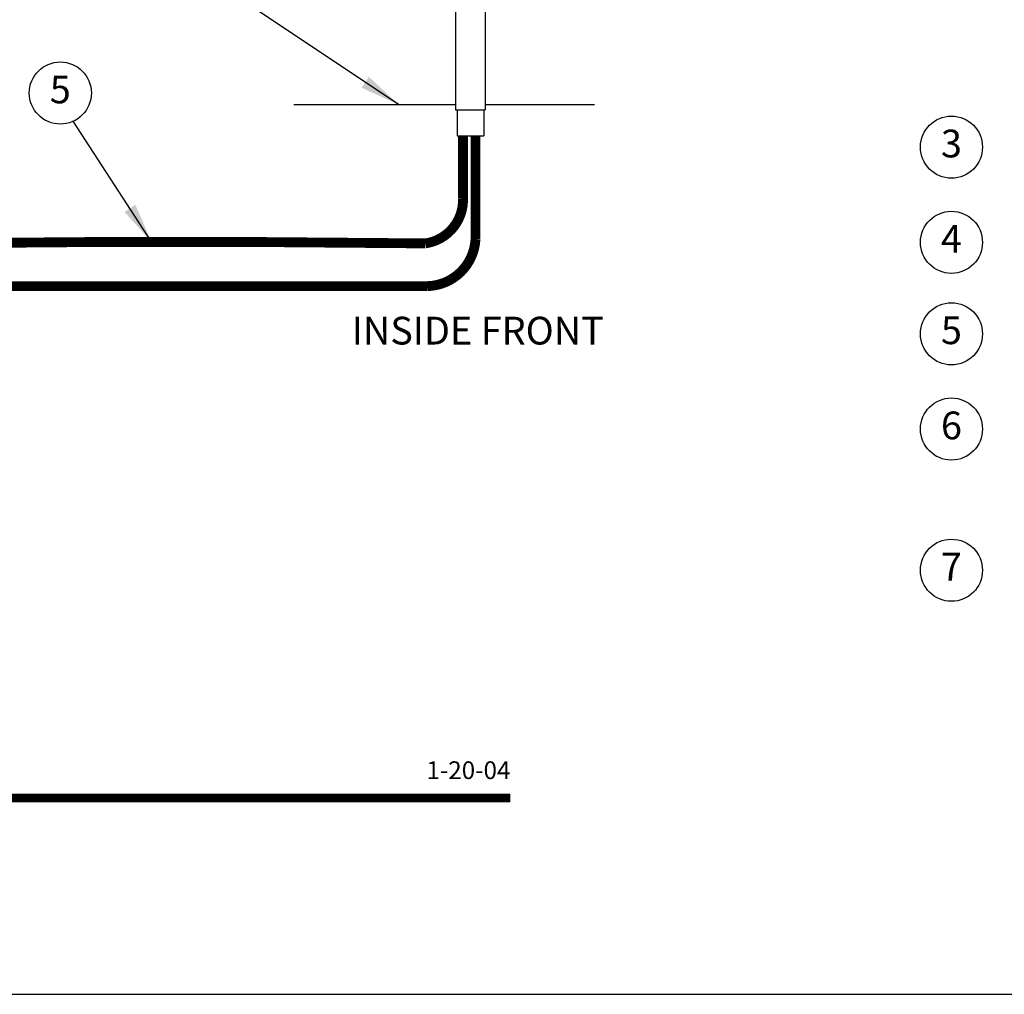
# Model space of a CAD drawing. Units: inches. Extents: x 0 to 16.5, y 0 to 10.4.
# Drawn here: x 6 to 10.5, y 0 to 4.4 of the extents above; entities that cross this region are included whole.
import ezdxf
from ezdxf.enums import TextEntityAlignment as Align

# ---------------------------------------------------------------- set-up
doc = ezdxf.new("R2010")
doc.units = ezdxf.units.IN
doc.header["$MEASUREMENT"] = 0
for name, color, linetype in [('image', 7, 'Continuous'), ('TEXT_BUBBLES', 6, 'Continuous'), ('TITLE', 4, 'Continuous')]:
    doc.layers.add(name, color=color, linetype=linetype)
doc.styles.add('L100', font='romans.shx', dxfattribs={"height": 0.1})
doc.styles.add('L200', font='ARIAL.TTF', dxfattribs={"height": 0.2})
doc.styles.add('L80', font='ROMANS', dxfattribs={"height": 0.08})
doc.styles.add('ROMANS', font='ROMANS.SHX')
doc.dimstyles.get("Standard").update_dxf_attribs({"dimtxt": 0.18, "dimasz": 0.18, "dimexe": 0.18, "dimexo": 0.0625, "dimgap": 0.09, "dimtad": 0, "dimtih": 1, "dimtoh": 1, "dimdec": 4, "dimzin": 0, "dimdsep": 46, "dimtxsty": 'Standard', "dimcen": 0.09, "dimadec": 0, "dimazin": 0, "dimtfac": 1, "dimtdec": 4, "dimtofl": 0, "dimtmove": 0, "dimatfit": 3, "dimfxl": 0, "dimtolj": 1, "dimtzin": 0, "dimarcsym": 0})

# ---------------------------------------------------------------- blocks, each defined once
blk = doc.blocks.new('bubble')
at = {"layer": 'TEXT_BUBBLES'}
blk.add_circle((0, 0), 0.1399, dxfattribs=at)
at = {"layer": 'TEXT_BUBBLES', "style": 'ROMANS'}
blk.add_attdef('XX', text='', height=0.125, dxfattribs=at).set_placement((0, 0), align=Align.MIDDLE)
blk = doc.blocks.new('titleblock')
at = {"layer": 'image'}
blk.add_lwpolyline([(0, 0), (16.49, 0), (16.49, 10.44), (0, 10.44)], close=True, dxfattribs=at)
at = {"layer": 'TITLE', "color": 3, "const_width": 0.04}
blk.add_lwpolyline([(0.9489, 0.8842), (8.261, 0.8842)], dxfattribs=at)
at = {"layer": 'TITLE', "style": 'L200'}
for tag, p in [('TITLE1', (1.2314, 1.3437)), ('TITLE2', (1.2314, 0.9842)), ('TITLE3', (2.7136, 0.5928)), ('TITLE4', (2.7136, 0.2693))]:
    blk.add_attdef(tag, p, '', height=0.2, dxfattribs=at)
at = {"layer": 'TITLE', "color": 7, "style": 'L80'}
blk.add_attdef('REVISED', text='', height=0.08, dxfattribs=at).set_placement((8.261, 0.9696), align=Align.RIGHT)
at = {"layer": 'TITLE', "style": 'L200'}
blk.add_attdef('D', text='', height=0.2, dxfattribs=at).set_placement((0.6064, 0.8842), align=Align.MIDDLE)
at = {"layer": 'TITLE', "color": 7}
for tag, p, height, style in [('SCALE', (1.2314, 0.7006), 0.1, 'L100'), ('DWG-NAME', (0.2639, 0.0847), 0.08, 'L80')]:
    blk.add_attdef(tag, p, '', height=height, dxfattribs=dict(at, style=style))

msp = doc.modelspace()

# ---------------------------------------------------------------- linework, layer by layer
at = {"layer": 'image'}
for points in [[(8.0136, 5.7088), (8.0136, 3.9848)], [(8.1476, 5.7088), (8.1476, 3.9848)], [(7.2851, 4.0086), (8.0136, 4.0086)], [(8.1476, 4.0086), (8.6398, 4.0086)], [(8.0136, 3.9848), (8.1476, 3.9848)], [(8.0205, 3.9848), (8.0205, 3.8678)], [(8.1413, 3.9848), (8.1413, 3.8678)]]:
    msp.add_lwpolyline(points, dxfattribs=at)
at = {"layer": 'image', "color": 1, "const_width": 0.0444, "flags": 128}
msp.add_lwpolyline([(8.0472, 3.8678), (8.0472, 3.6551), (8.0472, 3.5871, -0.383013), (7.8781, 3.3829, 0.006159), (5.6263, 3.3829)], format="xyb", dxfattribs=at)
at = {"layer": 'image', "const_width": 0.0444, "flags": 128}
msp.add_lwpolyline([(5.9449, 3.1904), (7.8884, 3.1904, 0.388747), (8.1034, 3.4009), (8.1034, 3.8678)], format="xyb", dxfattribs=at)
at = {"layer": 'image', "flags": 128}
msp.add_lwpolyline([(8.0205, 3.8678), (8.1413, 3.8678)], dxfattribs=at)

# ---------------------------------------------------------------- block references
at = {"layer": 'TEXT_BUBBLES'}
for p, values in [((6.2328, 4.0603), {'XX': '5'}), ((10.248, 3.8166), {'XX': '3'}), ((10.248, 3.3877), {'XX': '4'}), ((10.248, 2.9754), {'XX': '5'}), ((10.248, 2.5466), {'XX': '6'}), ((10.248, 1.9103), {'XX': '7'})]:
    msp.add_blockref('bubble', p, dxfattribs=at).add_auto_attribs(values)
at = {"layer": 'TITLE'}
ref = msp.add_blockref('titleblock', (0, 0), dxfattribs=at)
ref.add_attrib('REVISED', '1-20-04', dxfattribs={"color": 7, "height": 0.08, "style": 'L80'}).set_placement((8.261, 0.9696), align=Align.RIGHT)

# ---------------------------------------------------------------- texts
at = {"layer": 'image', "style": 'ROMANS'}
msp.add_text('%%UINSIDE FRONT', height=0.125, dxfattribs=at).set_placement((7.5464, 2.9274))

# ---------------------------------------------------------------- leaders
at = {"layer": 'TEXT_BUBBLES'}
for points in [[(7.7565, 4.0086), (6.8247, 4.6318)], [(6.6442, 3.3898), (6.2912, 3.9332)]]:
    msp.add_leader(points, dimstyle='Standard', override={"dimgap": 0.09, "dimtad": 0}, dxfattribs=at)

doc.saveas('drawing.dxf')
